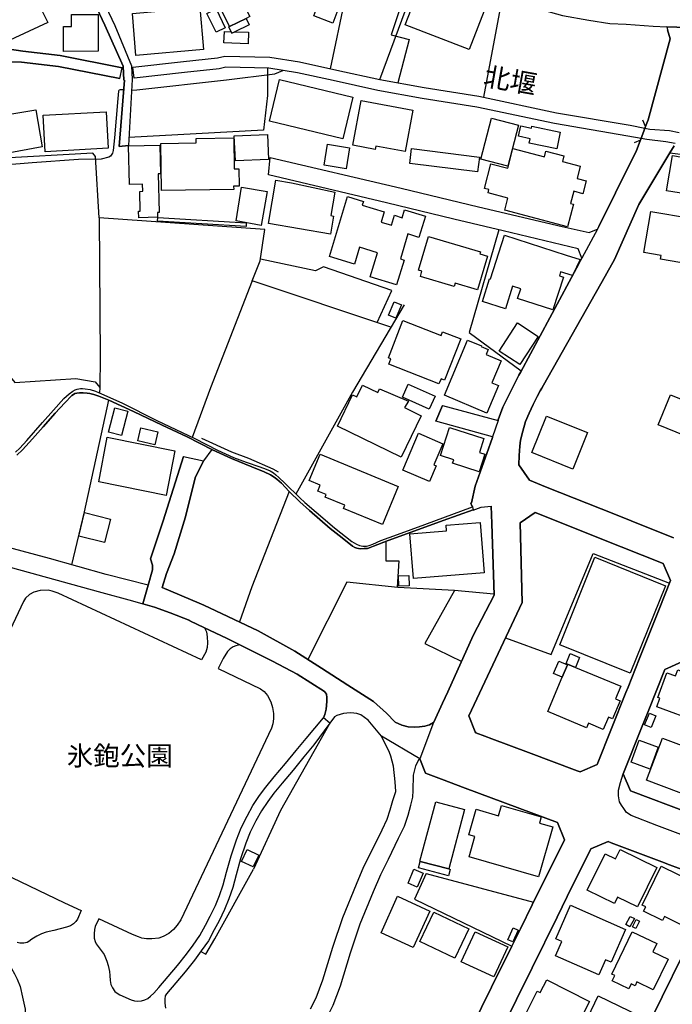
# Model space of a CAD drawing. Extents: x -10 to 410, y -24 to 273.
# Drawn here: x 86 to 157, y 64 to 170 of the extents above; entities that cross this region are included whole.
import ezdxf

# ---------------------------------------------------------------- set-up
doc = ezdxf.new("R2010")
doc.units = 0
for name, color, linetype in [('01_CYUKI_PNT', 2, 'Continuous'), ('05_DM_LINE', 7, 'Continuous'), ('06_HOUSE_POLY', 160, 'Continuous'), ('07_HODO_POLY', 1, 'Continuous'), ('08_ROAD_LINE', 3, 'Continuous'), ('09_ROAD_POLY', 5, 'Continuous'), ('12_KASEN_LINE', 4, 'Continuous'), ('13_KASEN_POLY', 253, 'Continuous')]:
    doc.layers.add(name, color=color, linetype=linetype)
doc.styles.add('STD', font='txt')

msp = doc.modelspace()

# ---------------------------------------------------------------- linework, layer by layer
at = {"layer": '05_DM_LINE', "color": 253}
for p, q in [((119.567379, 164.919132), (122.453163, 178.661446)), ((138.147468, 172.645793), (136.117273, 161.825437)), ((153.652292, 158.676964), (153.092809, 157.200396)), ((153.652292, 158.676964), (153.347746, 159.360643)), ((153.092809, 157.200396), (152.407235, 156.891888)), ((94.622993, 130.466111), (94.612313, 129.87631)), ((106.748006, 123.766778), (105.842807, 122.536534)), ((137.257772, 108.114676), (132.998083, 108.505005)), ((129.907316, 77.946663), (141.542954, 74.845044))]:
    msp.add_line(p, q, dxfattribs=at)
for points in [[(124.922952, 163.747283), (128.487248, 173.415255), (129.137682, 175.177077), (129.203139, 175.3607), (129.413117, 175.852832)], [(128.677762, 176.130162), (126.128046, 168.559909), (128.102603, 168.067605), (126.847727, 163.395711)], [(78.467734, 170.184789), (83.62797, 167.200475), (86.297919, 166.817725), (90.342806, 166.356771), (97.038177, 165.020763)], [(98.203136, 165.087253), (103.672914, 165.704442), (107.362267, 166.106657), (108.152399, 166.266854), (113.017563, 166.169185), (116.232526, 165.657416), (120.257776, 164.770821), (124.922952, 163.747283), (129.71284, 162.887904), (135.632893, 161.930857), (144.022561, 160.161456), (151.977631, 158.802021), (153.578223, 158.481627)], [(96.802705, 163.841162), (90.157288, 165.165285), (86.147541, 165.626238), (83.437457, 165.692729), (81.802759, 165.31773)], [(112.767622, 164.977871), (112.782263, 162.001309), (112.317348, 158.274749), (97.767676, 157.462223)], [(153.157232, 157.38023), (151.717871, 157.630172), (143.797941, 158.985645), (135.417919, 160.751256), (129.507857, 161.70038), (124.68748, 162.567683), (119.873131, 163.626188), (116.007906, 164.477816), (112.90732, 164.969948), (108.262642, 165.067616), (107.547957, 164.919132), (103.797799, 164.512956), (98.337839, 163.895767)], [(98.072222, 162.591109), (98.637735, 162.649676), (108.322243, 163.70043), (113.557582, 164.372396), (114.437459, 164.727757)], [(97.20802, 162.626249), (96.833021, 162.645714), (96.71296, 162.610574), (96.67782, 162.567683), (96.652326, 162.501192), (96.562581, 161.684877), (96.217727, 157.430873), (96.062526, 156.071611), (96.002926, 155.786357), (95.873046, 155.55588), (95.797942, 155.469925), (95.617247, 155.352791), (94.762691, 155.130238), (92.322358, 155.10285), (87.332998, 154.735602), (84.248088, 154.485661)], [(126.107376, 136.969934), (111.097611, 142.001324), (111.972666, 144.145723), (112.467726, 147.524673), (94.54789, 148.790229), (94.172891, 155.434785), (93.867139, 155.786357), (83.572332, 155.227734), (81.582962, 154.751278), (77.317417, 152.669234), (73.867154, 152.638056), (71.972696, 153.16929), (70.107521, 157.536465)], [(156.282278, 155.825458), (158.597727, 155.55209), (162.453133, 154.837233), (165.69738, 154.161477), (168.72269, 153.454371), (171.487379, 152.727801), (173.272456, 152.200529), (175.867301, 151.321513), (178.222713, 150.501236), (181.332945, 149.345062), (182.217818, 149.001241), (184.047853, 148.41523), (184.69243, 148.059869), (186.083043, 146.427066), (189.392574, 144.927071), (199.84775, 136.446624)], [(94.54789, 148.790229), (94.657271, 133.692615), (94.622993, 130.466111)], [(137.797963, 147.489533), (134.567497, 136.399599), (140.1973, 132.270824)], [(124.612377, 137.46999), (126.22761, 140.946608), (118.828234, 143.489605), (117.972644, 143.055868), (111.997987, 144.325385)], [(111.10743, 142.001324), (106.592805, 130.411334), (104.627894, 125.067646)], [(127.542947, 139.387874), (121.942428, 129.970017), (115.833067, 118.934687)], [(84.932628, 131.606782), (85.437507, 131.005096), (92.047956, 131.43091), (94.123109, 131.075548), (94.622993, 130.466111)], [(95.557647, 129.102886), (92.932657, 117.013013), (91.58304, 111.310002)], [(115.112354, 119.219941), (111.067467, 108.915316), (109.727497, 105.122266)], [(99.862294, 109.091016), (95.333027, 110.251324), (89.187493, 111.989374), (81.207963, 114.095017), (74.612328, 115.934698), (72.453114, 116.513129)], [(125.578209, 113.841113), (125.572352, 111.731681), (126.972611, 111.727892), (126.772451, 108.864673)], [(138.49215, 103.407642), (143.437584, 101.61068), (147.992173, 112.516819), (156.23732, 109.3022)], [(84.157309, 111.262804), (94.437474, 108.430935), (98.182638, 107.411532), (99.282312, 107.091138)], [(105.947366, 104.501115), (106.157172, 104.071512), (106.257769, 103.520641), (106.282229, 102.872274), (106.252946, 102.34483), (106.102568, 101.864583), (105.617154, 101.012956), (90.128004, 108.247312), (89.47757, 108.462286), (89.038148, 108.555992), (88.177736, 108.505005), (87.47752, 108.325515), (87.027418, 108.079536), (86.602638, 107.696441), (86.373022, 107.329538), (76.797896, 87.05584)], [(132.998083, 108.505005), (126.857373, 108.860539), (121.33299, 109.41141), (117.137725, 101.059809)], [(132.998083, 108.505005), (129.788116, 102.805783), (133.762722, 100.860683)], [(109.757814, 102.649721), (109.347675, 102.540167), (109.038133, 102.450594), (108.732381, 102.23562), (108.453156, 101.931074), (107.962919, 101.184866), (107.413082, 100.094838), (112.022447, 97.88791), (112.392623, 97.622293), (112.747984, 97.184766), (113.132802, 96.501259), (113.322282, 95.860471), (113.422879, 95.212104), (113.418056, 94.669157), (113.332962, 94.114497), (113.192402, 93.661466), (103.38766, 72.946452), (102.982517, 72.356651), (102.587881, 71.895698), (102.078179, 71.469884), (101.498025, 71.114695), (101.02243, 70.946574), (100.272432, 70.872504), (99.66799, 70.864581), (99.187572, 70.934861), (98.802755, 71.07542), (98.182638, 71.329324), (94.538071, 73.040158), (94.123109, 72.219881), (94.052829, 71.872271), (94.007871, 71.415451), (94.027336, 70.942784), (94.112257, 70.579327), (94.252989, 70.34506), (94.788185, 69.622279), (95.092731, 69.16546), (95.402445, 68.477818), (95.538182, 67.977935), (95.672885, 67.329224), (95.717844, 66.915468), (95.757807, 66.3801), (95.807589, 65.954286), (95.992246, 65.587039), (96.272504, 65.192575), (96.502981, 65.001373), (96.793058, 64.817749), (98.032259, 64.266878), (98.367122, 64.165248), (98.692339, 64.141821), (99.127972, 64.169382), (99.498147, 64.266878), (99.837834, 64.430865), (100.123088, 64.665476), (100.482411, 65.005162), (101.017607, 65.626313), (103.02248, 68.001362), (104.022419, 69.216102), (104.717811, 70.192787), (105.44731, 71.247331), (106.062604, 72.356651), (106.578163, 73.309909), (107.128, 74.48572), (107.58792, 75.567825), (107.967742, 76.727789), (108.342741, 78.091013), (108.822298, 79.852835), (109.397457, 81.579517), (109.907331, 82.856613), (110.55277, 84.126131), (111.192352, 85.290229), (111.913066, 86.356831), (112.597606, 87.274604), (113.502977, 88.380135), (114.69722, 89.80985), (115.857528, 91.235775), (116.958063, 92.532509), (118.822377, 94.75115)], [(119.507779, 94.200624), (117.782303, 91.837288), (116.687451, 90.544344), (115.532311, 89.122209), (114.337896, 87.692494), (113.447339, 86.610734), (112.792943, 85.731546), (112.112364, 84.727645), (111.50775, 83.622458), (110.892628, 82.411507), (110.413071, 81.204346), (109.857377, 79.536575), (109.382815, 77.805759), (109.002993, 76.411529), (108.597678, 75.18473), (108.112264, 74.044059), (107.542962, 72.825529), (107.012762, 71.840921), (106.367151, 70.677167), (105.602512, 69.571636), (104.882831, 68.556022), (103.852576, 67.305797), (101.842879, 64.926959), (101.703181, 64.727832), (101.652365, 64.372298), (101.668041, 63.930981), (101.742282, 63.376321)], [(119.507779, 94.200624), (114.168053, 84.731779), (111.252985, 78.399693)], [(126.657213, 86.794358), (126.587967, 87.840978), (126.387807, 89.520806), (126.097729, 90.61049), (125.947351, 91.020801), (125.082977, 92.790202)], [(128.477601, 86.204213), (128.507918, 86.891854), (128.562523, 88.559969), (128.802818, 89.555946), (129.012797, 90.024824), (129.18264, 90.290441), (129.227599, 90.325581)], [(117.432625, 63.309831), (118.027421, 64.489431), (118.748135, 66.442801), (119.828172, 69.989526), (120.913033, 73.196566), (122.382883, 76.766718), (123.187485, 78.684947), (124.043075, 80.376145), (125.147572, 82.641984), (125.712912, 83.794368), (126.047948, 84.829275), (126.32235, 85.825597), (126.657213, 86.794358)], [(119.217874, 62.40756), (119.867274, 63.692581), (120.642593, 65.805802), (121.732449, 69.380089), (122.788026, 72.489632), (124.227559, 75.997428), (125.002878, 77.845033), (125.832974, 79.485588), (126.94729, 81.762796), (127.57223, 83.044371), (127.962904, 84.251188), (128.257804, 85.31779), (128.477601, 86.204213)], [(77.447297, 81.169206), (90.822363, 74.782343), (92.602616, 73.946563), (92.207981, 72.989516), (92.038137, 72.747325), (91.797842, 72.489632), (91.467802, 72.282582), (91.017528, 72.142022), (90.332987, 71.950475), (89.652409, 71.790278), (88.812495, 71.591151), (88.322257, 71.419241), (87.812556, 71.169127), (87.293035, 70.83702), (86.972641, 70.59483), (86.762663, 70.481831), (86.422804, 70.41534), (85.982521, 70.41534), (85.708119, 70.497333)], [(105.562549, 69.516859), (106.097744, 69.204389), (107.062543, 70.860447), (111.252985, 78.399693)], [(129.907316, 77.946663), (128.647445, 75.14959), (139.182719, 70.07152)], [(77.48726, 72.540275), (80.142567, 71.106771), (81.507859, 70.325423), (82.628031, 69.657419), (83.232473, 69.309809), (84.047928, 68.735512), (84.572271, 68.220125), (85.067331, 67.661331), (85.413047, 67.10667), (85.697267, 66.52066), (86.007842, 65.735522), (86.272426, 64.575559), (86.543038, 63.282614), (86.59282, 62.501267), (86.572321, 61.801912), (86.462939, 61.184896), (86.102582, 60.325345), (83.312572, 54.005317), (80.772503, 48.055981)]]:
    msp.add_lwpolyline(points, dxfattribs=at)
at = {"layer": '06_HOUSE_POLY', "color": 255}
for points in [[(119.812497, 169.84493), (117.767661, 170.622316), (118.317326, 172.075457), (116.997165, 172.575513), (116.822327, 172.106635), (113.687462, 173.29416), (111.372013, 174.188679), (113.322282, 179.204393), (115.152317, 178.497287), (115.522492, 179.446583), (117.652422, 178.622344), (117.477584, 178.180855), (119.466782, 177.407431), (119.58202, 177.688723), (121.582071, 176.915299), (120.977629, 175.356738), (121.282175, 175.235643), (120.392651, 172.950511), (120.912172, 172.751213), (119.812497, 169.84493)], [(84.442391, 167.786485), (82.397555, 169.180888), (81.711981, 168.755074), (80.602488, 169.106646), (79.872127, 170.587176), (86.81744, 174.341124), (88.997152, 169.891783), (84.442391, 167.786485)], [(134.567497, 166.985673), (127.662147, 169.657517), (129.532317, 174.481684), (136.432671, 171.80984), (134.567497, 166.985673)], [(110.44735, 170.348947), (108.637641, 169.466142), (107.287164, 172.235654), (109.487374, 173.309835), (110.83699, 170.540323), (110.44735, 170.348947)], [(98.537138, 166.348847), (98.152321, 170.895856), (105.461952, 171.520797), (105.852626, 166.97396), (98.537138, 166.348847)], [(107.197247, 168.864456), (106.211949, 170.891895), (107.211888, 171.376275), (108.197358, 169.348836), (107.197247, 168.864456)], [(90.702129, 166.790336), (90.707125, 169.46218), (91.572361, 169.46218), (91.577184, 170.766838), (94.466758, 170.770799), (94.457111, 166.794298), (90.702129, 166.790336)], [(110.44735, 170.348947), (110.77739, 169.66923), (109.216762, 168.911481), (108.897401, 168.755074), (108.822298, 168.90752), (108.567361, 169.431002), (108.637641, 169.466142), (110.44735, 170.348947)], [(108.822298, 168.90752), (108.897401, 168.755074), (109.216762, 168.911481), (110.722613, 168.848953), (110.657328, 167.594938), (108.037161, 167.719995), (108.097622, 168.950411), (108.822298, 168.90752)], [(120.902353, 157.325453), (112.966748, 159.231624), (114.051781, 163.755207), (121.987386, 161.848863), (120.902353, 157.325453)], [(127.657324, 155.950515), (124.472678, 156.532564), (124.407221, 156.196495), (121.997032, 156.634022), (122.881905, 161.470075), (128.477601, 160.450499), (127.657324, 155.950515)], [(80.501891, 159.274688), (87.722639, 160.473926), (88.386681, 156.485539), (81.187465, 155.145741), (80.501891, 159.274688)], [(88.716893, 155.93484), (88.497096, 159.891877), (95.317352, 160.270837), (95.537149, 156.313801), (88.716893, 155.93484)], [(138.75191, 154.372317), (135.832019, 155.130238), (136.987332, 159.579407), (139.902399, 158.825448), (138.75191, 154.372317)], [(144.042026, 156.255062), (141.067358, 156.880174), (141.162099, 157.344918), (139.907222, 157.606745), (140.142695, 158.739492), (141.296974, 158.501264), (141.34176, 158.696601), (144.417025, 158.052024), (144.042026, 156.255062)], [(109.29686, 154.946615), (109.176799, 157.65756), (112.751946, 157.813795), (112.872008, 155.098888), (109.29686, 154.946615)], [(98.841857, 148.805904), (98.827215, 149.5168), (99.006877, 149.520761), (98.9521, 151.657582), (99.277317, 151.665333), (99.261814, 152.434795), (97.836922, 152.399655), (97.737359, 156.587169), (101.112347, 156.665373), (101.18745, 153.55204), (100.937508, 153.544288), (101.037071, 149.360565), (100.852587, 149.356775), (100.862405, 148.856719), (98.841857, 148.805904)], [(101.296832, 151.766791), (101.232408, 156.845034), (105.041995, 156.89585), (105.037172, 157.376268), (109.112375, 157.427083), (109.157161, 154.094987), (109.676854, 154.098949), (109.702176, 152.219994), (109.102557, 152.212242), (109.10738, 151.86446), (101.296832, 151.766791)], [(121.28717, 154.094987), (118.892657, 154.481699), (119.256803, 156.751156), (121.647527, 156.372367), (121.28717, 154.094987)], [(135.477519, 153.75909), (128.147561, 154.677036), (128.347721, 156.286412), (135.676817, 155.372428), (135.477519, 153.75909)], [(145.221627, 147.841105), (138.412223, 149.630143), (138.75191, 150.927049), (136.612333, 151.485672), (136.711896, 151.86067), (136.237335, 151.985555), (136.932555, 154.630183), (138.737268, 154.149764), (139.307604, 156.305877), (142.72755, 155.407568), (142.88189, 156.001158), (144.807699, 155.497313), (144.652325, 154.895799), (146.591914, 154.38403), (146.247059, 153.063698), (147.232357, 152.813756), (146.872172, 151.399717), (145.877056, 151.677047), (145.532202, 150.356714), (145.862242, 150.266797), (145.221627, 147.841105)], [(165.586964, 149.106661), (161.346741, 149.86062), (161.447338, 150.516911), (157.916976, 151.126176), (157.961934, 151.37629), (155.912103, 151.731651), (156.56736, 155.532453), (166.756919, 153.766842), (166.057564, 149.716098), (165.692384, 149.774665), (165.586964, 149.106661)], [(119.567379, 147.044255), (112.857539, 148.200429), (113.657317, 152.872323), (115.367291, 152.579317), (120.037118, 151.575416), (119.596662, 149.032419), (119.897419, 148.981776), (119.567379, 147.044255)], [(112.096689, 147.973914), (109.36714, 148.470007), (109.937476, 152.122325), (112.716806, 151.645869), (112.096689, 147.973914)], [(126.721636, 141.559835), (123.872026, 142.426965), (124.662158, 145.02474), (122.716885, 145.622291), (122.162052, 143.794151), (119.461959, 144.614601), (121.432726, 151.094998), (123.142527, 150.575477), (123.017642, 150.157587), (125.397514, 149.431017), (125.062478, 148.337199), (126.15733, 148.001302), (126.48737, 149.071521), (127.322289, 148.813656), (127.586872, 149.676997), (129.846682, 148.985566), (129.1475, 146.688721), (127.957048, 147.055968), (127.13677, 144.360697), (127.53709, 144.239602), (126.721636, 141.559835)], [(158.511772, 148.755089), (158.779283, 148.712198), (162.122059, 148.149613), (161.372062, 143.677018), (159.742187, 143.946597), (159.676731, 143.575388), (155.277344, 144.313672), (155.346762, 144.739486), (153.477626, 145.055918), (154.216771, 149.473908), (158.511772, 148.755089)], [(110.44735, 147.85678), (100.877047, 148.454332), (100.902368, 148.845006), (110.471638, 148.247282), (110.44735, 147.85678)], [(143.636711, 138.844927), (139.817478, 140.071554), (140.152341, 141.130231), (139.267641, 141.411351), (138.487326, 138.969984), (135.997039, 139.770797), (136.782176, 142.216125), (136.862275, 142.188737), (138.38673, 146.915236), (145.04696, 144.766874), (146.591914, 144.309882), (145.732362, 142.571487), (144.461983, 142.954409), (144.327108, 142.540309), (144.782205, 142.391825), (143.636711, 138.844927)], [(135.45702, 141.009136), (133.06733, 141.723994), (132.96191, 141.372249), (129.301841, 142.470029), (129.471684, 143.036403), (129.096685, 143.149746), (130.192398, 146.794141), (135.807731, 145.106733), (135.742274, 144.891931), (136.546876, 144.645779), (135.45702, 141.009136)], [(126.642571, 137.946619), (125.836936, 138.282515), (126.447234, 139.719982), (127.247013, 139.380123), (126.642571, 137.946619)], [(131.306714, 130.856784), (125.872076, 132.985681), (126.096696, 133.559806), (125.832113, 133.665226), (127.417029, 137.719931), (131.562512, 136.098842), (131.707034, 136.47384), (133.657303, 135.71213), (131.917013, 131.258999), (131.527372, 131.415234), (131.306714, 130.856784)], [(140.05674, 132.930904), (137.817428, 134.395759), (139.812482, 137.43485), (142.051794, 135.969995), (140.05674, 132.930904)], [(136.482453, 127.696598), (131.897548, 129.626196), (134.397481, 135.575532), (135.892653, 134.94663), (135.862336, 134.876177), (136.617156, 134.559918), (136.397531, 134.040397), (138.022411, 133.348966), (137.017649, 130.966166), (137.732506, 130.665237), (136.482453, 127.696598)], [(127.221692, 122.926864), (120.317376, 126.266884), (121.966888, 129.684763), (122.416989, 129.465999), (123.022465, 130.720014), (124.68748, 129.91524), (124.87696, 130.305914), (127.997011, 128.985581), (127.596691, 128.305863), (129.381939, 127.395841), (127.221692, 122.926864)], [(130.256821, 128.126202), (127.367247, 129.415356), (127.992187, 130.809931), (130.881934, 129.524738), (130.256821, 128.126202)], [(159.867244, 124.434782), (155.01655, 126.419157), (156.352558, 129.677011), (161.202219, 127.684885), (159.867244, 124.434782)], [(96.992185, 125.282448), (95.577112, 125.641943), (96.242187, 128.274685), (97.65726, 127.919151), (96.992185, 125.282448)], [(145.777321, 121.649767), (141.346756, 123.419168), (142.921853, 127.360701), (147.352591, 125.591128), (145.777321, 121.649767)], [(100.577151, 124.255292), (98.742293, 124.688685), (99.08198, 126.11461), (100.912187, 125.684835), (100.577151, 124.255292)], [(135.647534, 121.34901), (132.77243, 122.270917), (132.897487, 122.661247), (131.477591, 123.114621), (132.44239, 126.130113), (136.171878, 124.934838), (135.69232, 123.438805), (136.256799, 123.258971), (135.647534, 121.34901)], [(101.822209, 118.802051), (94.527391, 120.270695), (95.442409, 125.091073), (102.737398, 123.626218), (101.822209, 118.802051)], [(130.26664, 120.294122), (127.381889, 121.540213), (129.091862, 125.516886), (131.711857, 124.384139), (130.73724, 122.11072), (130.997172, 122.001166), (130.26664, 120.294122)], [(125.211995, 115.641865), (120.976595, 117.391973), (121.117155, 117.73166), (119.006862, 118.59879), (119.1221, 118.884044), (118.207083, 119.259215), (118.476662, 119.915161), (117.277424, 120.411255), (118.452201, 123.251392), (126.91215, 119.751175), (125.211995, 115.641865)], [(95.147508, 113.712267), (92.362321, 114.399563), (92.987261, 116.934809), (95.777444, 116.247512), (95.147508, 113.712267)], [(128.551843, 109.805873), (128.157208, 114.641753), (132.131814, 114.962147), (132.077209, 115.579508), (135.761739, 115.880265), (136.207018, 110.427024), (128.551843, 109.805873)], [(151.987278, 99.571528), (144.362248, 102.641797), (148.17683, 112.106852), (155.80186, 109.036239), (151.987278, 99.571528)], [(126.961932, 108.997309), (126.926792, 110.10663), (128.046965, 110.14177), (128.082104, 109.032449), (126.961932, 108.997309)], [(145.221627, 100.571639), (145.051784, 100.641919), (145.502058, 101.71231), (146.521461, 101.286496), (146.072221, 100.216105), (145.221627, 100.571639)], [(145.197339, 100.505149), (145.221627, 100.571639), (146.072221, 100.216105), (150.957022, 98.176953), (150.396505, 96.829232), (150.902417, 96.614602), (150.08214, 94.657444), (149.627043, 94.844857), (149.067387, 93.516772), (147.487294, 94.176853), (147.277315, 93.676969), (143.072232, 95.435002), (144.627003, 99.157427), (145.197339, 100.505149)], [(144.627003, 99.157427), (143.697344, 99.544312), (144.261823, 100.895822), (145.197339, 100.505149), (144.627003, 99.157427)], [(159.35737, 94.309833), (154.872028, 95.962101), (155.207064, 96.872295), (154.961945, 96.962212), (155.942419, 99.630094), (156.881897, 99.286274), (157.12202, 99.938775), (158.607373, 99.395828), (158.011716, 97.78249), (160.322342, 96.930862), (159.35737, 94.309833)], [(154.242265, 93.712109), (153.542049, 93.98944), (154.056746, 95.255168), (154.751967, 94.969914), (154.242265, 93.712109)], [(154.157343, 89.223839), (152.077195, 89.98555), (152.947253, 92.364388), (155.027402, 91.598888), (154.157343, 89.223839)], [(162.426778, 84.751072), (153.756851, 88.017022), (155.471647, 92.571438), (164.141574, 89.309966), (162.426778, 84.751072)], [(129.271524, 79.251321), (129.247064, 79.255111), (130.96186, 85.696406), (134.072264, 84.864415), (132.356434, 78.431044), (129.271524, 79.251321)], [(142.072293, 77.579416), (134.556645, 79.747415), (135.192437, 81.946419), (134.546826, 82.130043), (135.336959, 84.880263), (137.756794, 84.180908), (138.077188, 85.290229), (142.372016, 84.055851), (142.181675, 83.384058), (143.627064, 82.969957), (142.072293, 77.579416)], [(111.221635, 78.645673), (109.961936, 79.239608), (110.566378, 80.520839), (111.82711, 79.926904), (111.221635, 78.645673)], [(152.766558, 74.329313), (150.631805, 75.380067), (150.287123, 74.676923), (147.341911, 76.122485), (149.277365, 80.059885), (150.386686, 79.516938), (150.891565, 80.536342), (154.856525, 78.587107), (152.766558, 74.329313)], [(132.356434, 78.431044), (132.521455, 78.384191), (132.33697, 77.684836), (129.086867, 78.551967), (129.271524, 79.251321), (132.356434, 78.431044)], [(128.966805, 76.454248), (127.961871, 76.876272), (128.586983, 78.39177), (129.591745, 77.97388), (128.966805, 76.454248)], [(157.877013, 72.224015), (155.707119, 73.286483), (155.497141, 72.856879), (153.441452, 73.86078), (153.671929, 74.329313), (153.291935, 74.516726), (155.346762, 78.715953), (158.936552, 76.962055), (158.481455, 76.032568), (159.492246, 75.536475), (157.877013, 72.224015)], [(128.52635, 69.938883), (125.04198, 71.532585), (126.836875, 75.469984), (130.322278, 73.880073), (128.52635, 69.938883)], [(148.591791, 66.981613), (143.916969, 69.036268), (144.596686, 70.58725), (143.931611, 70.880084), (145.521522, 74.501223), (151.466896, 71.883984), (149.912124, 68.344838), (149.311472, 68.610455), (148.591791, 66.981613)], [(133.011692, 68.794078), (129.247064, 70.58725), (130.756877, 73.75915), (134.521505, 71.970112), (133.011692, 68.794078)], [(151.961956, 72.177162), (151.521501, 72.411428), (151.997096, 73.301986), (152.436518, 73.071509), (151.961956, 72.177162)], [(152.601538, 71.997328), (152.237391, 72.180952), (152.631855, 72.974013), (152.997035, 72.794179), (152.601538, 71.997328)], [(137.242269, 66.766984), (133.716903, 68.392036), (135.216897, 71.645928), (138.742263, 70.016743), (137.242269, 66.766984)], [(139.282282, 70.536263), (138.766551, 70.76674), (139.341882, 72.052105), (139.856407, 71.821628), (139.282282, 70.536263)], [(154.487383, 65.356562), (152.716777, 66.212324), (152.511793, 65.78651), (152.077195, 65.99735), (151.827253, 65.481619), (150.046828, 66.337036), (150.316406, 66.895831), (149.997046, 67.051893), (152.207075, 71.641794), (154.856525, 70.364353), (154.421927, 69.462082), (156.077123, 68.661442), (154.487383, 65.356562)], [(145.346684, 59.688691), (140.401421, 62.20051), (141.936556, 65.223926), (142.25695, 65.063729), (142.956993, 66.438666), (147.582034, 64.094968), (145.346684, 59.688691)], [(150.077144, 58.427097), (148.032308, 59.41515), (148.30671, 59.981868), (146.631877, 60.790432), (148.526335, 64.719908), (152.997035, 62.559833), (151.431584, 59.325578), (150.686582, 59.684901), (150.077144, 58.427097)]]:
    msp.add_lwpolyline(points, close=True, dxfattribs=at)
at = {"layer": '07_HODO_POLY', "color": 253}
msp.add_lwpolyline([(157.462912, 82.141756), (154.873062, 83.114651), (152.087874, 84.219838), (151.597637, 84.544366), (151.302737, 84.946408), (151.032297, 85.321579), (150.8125, 85.680903), (150.727578, 86.321691), (150.727578, 86.95042), (150.927738, 87.766908), (151.212992, 88.692605), (152.017594, 86.864638), (158.34279, 84.481665)], dxfattribs=at)
at = {"layer": '08_ROAD_LINE', "color": 253}
for p, q in [((96.71296, 156.501214), (97.717722, 156.606806)), ((112.867185, 153.430945), (113.052703, 155.329365)), ((131.672928, 128.516876), (130.98253, 126.825506)), ((131.672928, 128.516876), (137.692371, 126.891824)), ((137.10257, 125.126213), (130.98253, 126.825506)), ((103.692379, 122.989564), (105.842807, 122.536534)), ((99.862294, 109.091016), (99.282312, 107.091138)), ((119.507779, 94.200624), (118.822377, 94.75115)), ((129.227599, 90.325581), (125.082977, 92.790202))]:
    msp.add_line(p, q, dxfattribs=at)
for points in [[(106.422789, 184.450412), (107.027403, 184.559794), (107.857499, 184.559794), (108.572356, 184.481763), (109.362317, 184.204433), (113.987358, 182.360617), (122.203221, 179.075547), (122.583043, 178.450434), (129.647556, 175.762915), (134.392658, 173.954412), (137.907172, 172.720034), (142.472613, 171.274645), (144.677818, 170.66538), (147.502969, 170.149649), (149.797919, 169.80979), (151.543032, 169.712122), (154.472742, 169.512995), (155.932601, 169.446505), (156.027341, 169.11457)], [(93.212915, 177.829283), (93.237375, 177.26291), (93.122998, 177.216056), (93.932595, 175.161401), (95.262747, 171.719923), (96.248044, 169.579313), (98.057581, 165.227813), (98.142674, 163.73178), (97.717722, 156.606806)], [(91.602505, 177.01693), (92.5723, 175.161401), (95.187472, 169.622377), (97.157205, 165.176998), (97.242299, 163.680965), (97.292942, 163.680965), (96.71296, 156.501214)], [(148.458122, 147.591163), (148.602644, 147.85678), (150.397538, 151.497385), (152.663033, 156.087113), (153.062492, 157.130116), (153.092809, 157.200396), (153.652292, 158.676964), (153.922904, 159.399745), (156.302776, 168.161484), (156.027341, 169.11457)], [(156.73238, 156.571494), (156.282278, 155.825458), (152.932612, 150.239581), (150.29298, 144.301959), (149.472702, 142.829352), (149.272542, 142.489494), (142.627987, 130.712263), (142.427827, 130.372404), (142.26763, 130.08715), (141.942413, 129.501312), (141.487316, 128.610582), (141.052717, 127.700388), (140.677718, 126.774691), (140.367143, 125.731688), (140.127881, 124.762927), (140.052778, 124.106809), (139.972679, 123.102908), (139.947358, 122.106586), (141.097675, 120.430892), (142.817467, 119.739461), (150.397538, 116.719835), (152.107511, 116.036328), (156.677775, 114.200437)], [(113.052703, 155.329365), (127.232372, 151.997268), (135.583111, 150.00118), (144.623041, 147.876245), (147.538109, 147.227878), (148.333065, 147.532425), (148.458122, 147.591163)], [(146.752972, 144.430977), (146.37315, 145.462267), (138.237385, 147.387903), (132.913162, 148.665344), (125.642632, 150.41528), (116.373086, 152.610668), (112.867185, 153.430945)], [(137.692371, 126.891824), (137.712869, 126.962104), (138.217748, 128.3255), (138.477508, 128.845021), (139.958038, 131.805908), (140.142695, 132.161442), (146.422932, 143.817578), (146.61224, 144.16915), (146.752972, 144.430977)], [(85.527424, 123.481868), (85.998024, 123.911472), (86.727523, 124.716074), (88.442491, 126.677022), (89.627949, 128.01682), (90.742265, 129.282548), (91.307605, 129.77468), (91.722739, 130.059762), (91.972681, 130.204283), (92.172841, 130.270774), (92.527341, 130.341054), (92.752995, 130.356729), (93.062537, 130.321589), (93.592737, 130.235634), (94.152393, 130.059762), (94.822291, 129.790355), (97.00786, 128.786454), (100.792986, 126.899748), (104.897473, 124.934838), (107.347625, 123.700632), (109.102557, 122.911361), (110.44735, 122.39184), (111.927707, 121.891957), (112.602601, 121.641843), (113.043057, 121.446506), (113.418056, 121.231877), (113.67282, 121.040329), (114.007856, 120.747496), (114.62315, 120.126345), (116.253025, 118.524721), (116.797866, 118.016914), (118.042924, 116.985452), (119.998016, 115.302178), (121.902292, 113.802184), (122.387706, 113.520719), (122.7081, 113.391873), (123.072247, 113.321593), (123.453102, 113.329517), (123.757821, 113.395662), (124.142638, 113.540356), (125.032161, 113.911393), (126.807591, 114.579397), (129.777436, 115.649788), (134.932677, 117.559749), (134.90236, 117.684806)], [(85.642662, 123.145627), (86.272426, 123.739562), (87.367277, 124.899698), (88.502953, 126.204355), (89.802787, 127.676961), (90.847685, 128.794206), (91.617147, 129.591056), (91.767525, 129.712151), (91.917904, 129.802068), (92.127882, 129.852884), (92.417959, 129.8801), (92.847735, 129.888024), (93.272515, 129.860635), (93.567415, 129.821533), (93.977554, 129.716113), (94.51275, 129.524738), (95.617247, 129.075498), (98.277378, 127.860585), (101.387782, 126.39573), (104.067377, 125.14585), (106.817425, 123.727848), (108.857438, 122.770801), (111.078147, 121.880244), (112.417944, 121.329373), (113.097662, 121.040329), (113.497982, 120.786426), (113.777379, 120.571452), (114.272439, 120.122211), (115.092716, 119.239578), (116.257848, 118.095117), (117.307568, 117.161496), (119.542919, 115.239478), (120.822255, 114.196647), (121.947251, 113.329517), (122.222686, 113.157606), (122.437488, 113.094906), (122.78217, 113.040473), (123.212979, 113.044263), (123.567479, 113.079403), (123.862379, 113.161396), (124.217741, 113.301956), (125.817471, 113.93482), (128.317405, 114.829511), (131.748031, 116.071468), (135.00778, 117.255203), (135.017598, 117.200426), (135.873016, 117.544246), (136.947369, 117.630029)], [(134.90236, 117.684806), (134.862397, 117.676883), (134.757838, 117.97006), (134.822262, 117.989353), (135.227577, 119.802162), (136.472635, 123.329251), (137.087929, 125.071608), (137.10257, 125.126213)], [(103.692379, 122.989564), (101.467708, 116.036328), (100.127911, 111.942521), (100.322214, 111.270728), (100.333066, 110.770844), (99.862294, 109.091016)], [(130.72277, 94.26677), (130.292995, 94.02079), (129.772441, 93.856803), (129.197282, 93.782389), (128.667943, 93.755173), (127.972723, 93.802026), (127.297829, 93.962223), (126.587967, 94.294331), (125.632814, 95.274805), (124.212918, 96.524685), (121.467866, 98.30201), (118.612398, 100.129978), (115.717829, 101.9545), (111.772506, 104.161428), (105.877947, 106.919227), (105.357393, 107.141781), (101.362288, 108.845036), (101.857521, 110.352954), (102.687444, 112.489602), (103.887716, 116.501072), (104.958107, 120.681006), (105.842807, 122.536534)], [(130.72277, 94.26677), (130.742235, 94.309833), (131.697215, 96.329348), (132.282193, 97.567516), (135.022422, 103.665335), (137.262767, 108.024759), (137.00783, 115.770711), (136.947369, 117.630029)], [(146.578133, 88.911369), (148.413163, 89.727856), (151.507893, 97.481733), (151.753011, 98.09117), (152.95311, 101.102873), (155.117147, 106.51684), (156.352558, 109.587109), (155.567421, 111.427135), (150.998018, 113.251313), (141.712969, 116.966159), (140.092741, 115.840991), (140.288078, 107.231698), (134.538041, 94.989551), (135.227577, 93.25529), (135.282182, 93.157449), (136.257833, 92.786412), (137.017649, 92.501158), (140.982437, 91.005298), (146.237413, 89.036426), (146.578133, 88.911369)], [(99.282312, 107.091138), (100.532193, 106.72768), (102.248022, 106.114453), (104.382776, 105.270749), (104.382776, 105.251112), (105.947366, 104.501115)], [(105.947366, 104.501115), (108.328099, 103.360788), (109.757814, 102.649721)], [(109.757814, 102.649721), (113.322282, 100.887899), (115.958124, 99.469897), (118.937443, 97.590942), (119.142598, 97.317746), (119.16792, 96.962212), (119.177738, 96.512972), (119.112282, 95.700618), (118.972755, 95.126321), (118.822377, 94.75115)], [(199.84775, 84.911268), (197.607404, 85.755317), (188.242257, 89.282406), (180.74814, 92.102905), (173.583031, 94.78629), (168.127894, 96.837155), (164.217711, 98.30201), (157.567471, 100.805905), (155.742259, 100.001131), (153.913086, 95.450505), (153.277294, 93.860593), (151.212992, 88.692605), (152.017594, 86.864638), (158.34279, 84.481665), (162.232475, 83.01681), (167.687611, 80.965945), (171.657222, 79.477664)], [(125.082977, 92.790202), (123.652401, 94.516884), (122.842803, 95.094971), (122.4132, 95.220028), (122.082987, 95.282384), (121.707989, 95.317524), (120.99227, 95.227951), (120.24813, 95.012977), (120.022476, 94.860704), (119.507779, 94.200624)], [(132.697327, 56.946395), (136.992155, 65.638026), (139.182719, 70.07152), (139.357385, 70.427053), (140.112378, 71.946685), (141.387752, 74.536363), (144.873155, 81.579517), (144.132804, 83.430911), (134.152363, 87.177108), (131.572331, 88.145869), (130.142616, 88.677102), (129.862358, 88.786312), (129.227599, 90.325581)], [(152.862332, 59.387934), (155.437541, 64.594851), (157.642574, 69.059695), (160.86236, 75.567825), (160.128038, 77.41543), (156.23732, 78.880284), (155.392582, 79.196544), (149.917981, 81.254989), (149.592764, 81.380046), (147.727589, 80.591119), (145.18752, 75.450347), (144.0782, 73.212069), (141.382929, 67.755037), (139.682602, 64.317521), (135.387774, 55.626234)]]:
    msp.add_lwpolyline(points, dxfattribs=at)
at = {"layer": '09_ROAD_POLY', "color": 7}
for points in [[(91.602505, 177.01693), (93.212915, 177.829283), (93.237375, 177.26291), (93.122998, 177.216056), (93.932595, 175.161401), (95.262747, 171.719923), (96.248044, 169.579313), (98.057581, 165.227813), (98.142674, 163.73178), (97.717722, 156.606806), (96.71296, 156.501214), (97.292942, 163.680965), (97.242299, 163.680965), (97.157205, 165.176998), (95.187472, 169.622377), (92.5723, 175.161401), (91.602505, 177.01693)], [(112.867185, 153.430945), (113.052703, 155.329365), (127.232372, 151.997268), (135.583111, 150.00118), (144.623041, 147.876245), (147.538109, 147.227878), (148.333065, 147.532425), (148.457088, 147.591163), (146.752972, 144.430977), (146.37315, 145.462267), (138.237385, 147.387903), (132.913162, 148.665344), (125.642632, 150.41528), (116.373086, 152.610668), (112.867185, 153.430945)], [(131.672928, 128.516876), (137.692371, 126.891824), (137.10257, 125.126213), (130.98253, 126.825506), (131.672928, 128.516876)], [(103.692379, 122.989564), (105.842807, 122.536534), (104.958107, 120.681006), (103.887716, 116.501072), (102.687444, 112.489602), (101.857521, 110.352954), (101.362288, 108.845036), (105.357393, 107.141781), (105.877947, 106.919227), (111.772506, 104.161428), (115.717829, 101.9545), (118.612398, 100.129978), (121.467866, 98.30201), (124.212918, 96.524685), (125.632814, 95.274805), (126.587967, 94.294331), (127.297829, 93.962223), (127.972723, 93.802026), (128.667943, 93.755173), (129.197282, 93.782389), (129.772441, 93.856803), (130.292995, 94.02079), (130.721737, 94.26677), (129.227599, 90.325581), (125.082977, 92.790202), (123.652401, 94.516884), (122.842803, 95.094971), (122.4132, 95.220028), (122.082987, 95.282384), (121.707989, 95.317524), (120.99227, 95.227951), (120.24813, 95.012977), (120.022476, 94.860704), (119.507779, 94.200624), (118.822377, 94.75115), (118.972755, 95.126321), (119.112282, 95.700618), (119.177738, 96.512972), (119.16792, 96.962212), (119.142598, 97.317746), (118.937443, 97.590942), (115.958124, 99.469897), (113.322282, 100.887899), (109.757814, 102.649721), (108.328099, 103.360788), (105.947366, 104.501115), (104.382776, 105.251112), (104.382776, 105.270749), (102.248022, 106.114453), (100.532193, 106.72768), (99.282312, 107.091138), (99.862294, 109.091016), (100.333066, 110.770844), (100.322214, 111.270728), (100.127911, 111.942521), (101.467708, 116.036328), (103.692379, 122.989564)], [(140.982437, 91.005298), (137.017649, 92.501158), (136.257833, 92.786412), (135.282182, 93.157449), (135.227577, 93.25529), (134.538041, 94.989551), (140.288078, 107.231698), (140.092741, 115.840991), (141.712969, 116.966159), (150.998018, 113.251313), (155.567421, 111.427135), (156.352558, 109.587109), (155.117147, 106.51684), (152.95311, 101.102873), (151.753011, 98.09117), (151.507893, 97.481733), (148.413163, 89.727856), (146.578133, 88.911369), (146.237413, 89.036426)]]:
    msp.add_lwpolyline(points, close=True, dxfattribs=at)
for points in [[(144.677818, 170.66538), (147.502969, 170.149649), (149.797919, 169.80979), (151.543032, 169.712122), (154.472742, 169.512995), (155.932601, 169.446505), (160.293058, 169.301983), (177.642559, 168.790386), (190.413184, 168.481706), (190.41215, 168.481706), (192.437522, 168.391789), (199.84775, 168.216089), (200.047738, 168.212127), (204.907389, 168.110669), (207.31241, 168.052102), (207.313444, 168.052102), (211.442391, 167.899657), (218.742204, 167.684855), (236.328038, 167.18101), (244.762665, 166.934858), (253.131836, 166.680954)], [(160.293058, 169.301983), (155.932601, 169.446505), (156.027341, 169.11457), (156.302776, 168.161484), (153.922904, 159.399745), (153.652292, 158.676964), (153.092809, 157.200396), (153.062492, 157.130116), (152.663033, 156.087113), (150.397538, 151.497385), (148.602644, 147.85678), (148.458122, 147.591163), (148.457088, 147.591163), (146.752972, 144.430977), (146.61224, 144.16915), (146.422932, 143.817578), (140.142695, 132.161442), (139.958038, 131.805908), (138.477508, 128.845021), (138.217748, 128.3255), (137.712869, 126.962104), (137.692371, 126.891824), (137.10257, 125.126213), (137.087929, 125.071608), (136.472635, 123.329251), (135.227577, 119.802162), (134.822262, 117.989353), (134.757838, 117.97006), (134.862397, 117.676883), (134.90236, 117.684806), (134.932677, 117.559749), (135.00778, 117.255203), (135.017598, 117.200426), (135.873016, 117.544246), (136.947369, 117.630029), (137.00783, 115.770711), (137.262767, 108.024759), (135.022422, 103.665335), (132.282193, 97.567516), (131.697215, 96.329348), (130.742235, 94.309833), (130.72277, 94.26677), (130.721737, 94.26677), (129.227599, 90.325581), (129.862358, 88.786312), (130.142616, 88.677102), (131.572331, 88.145869), (134.152363, 87.177108), (144.132804, 83.430911), (144.873155, 81.579517), (141.387752, 74.536363), (140.112378, 71.946685), (139.357385, 70.427053), (139.182719, 70.07152), (136.992155, 65.638026), (132.697327, 56.946395)], [(156.677775, 114.200437), (152.107511, 116.036328), (150.397538, 116.719835), (142.817467, 119.739461), (141.097675, 120.430892), (139.947358, 122.106586), (139.972679, 123.102908), (140.052778, 124.106809), (140.127881, 124.762927), (140.367143, 125.731688), (140.677718, 126.774691), (141.052717, 127.700388), (141.487316, 128.610582), (141.942413, 129.501312), (142.26763, 130.08715), (142.427827, 130.372404), (142.627987, 130.712263), (149.272542, 142.489494), (149.472702, 142.829352), (150.29298, 144.301959), (152.932612, 150.239581), (156.282278, 155.825458), (156.73238, 156.571494)], [(85.527424, 123.481868), (85.998024, 123.911472), (86.727523, 124.716074), (88.442491, 126.677022), (89.627949, 128.01682), (90.742265, 129.282548), (91.307605, 129.77468), (91.722739, 130.059762), (91.972681, 130.204283), (92.172841, 130.270774), (92.527341, 130.341054), (92.752995, 130.356729), (93.062537, 130.321589), (93.592737, 130.235634), (94.152393, 130.059762), (94.822291, 129.790355), (97.00786, 128.786454), (100.792986, 126.899748), (104.897473, 124.934838), (107.347625, 123.700632), (109.102557, 122.911361), (110.44735, 122.39184), (111.927707, 121.891957), (112.602601, 121.641843), (113.043057, 121.446506), (113.418056, 121.231877), (113.67282, 121.040329), (114.007856, 120.747496), (114.62315, 120.126345), (116.253025, 118.524721), (116.797866, 118.016914), (118.042924, 116.985452), (119.998016, 115.302178), (121.902292, 113.802184), (122.387706, 113.520719), (122.7081, 113.391873), (123.072247, 113.321593), (123.453102, 113.329517), (123.757821, 113.395662), (124.142638, 113.540356), (125.032161, 113.911393), (126.807591, 114.579397), (129.777436, 115.649788), (134.932677, 117.559749), (135.00778, 117.255203), (135.00778, 117.255203), (131.748031, 116.071468), (128.317405, 114.829511), (125.817471, 113.93482), (124.217741, 113.301956), (123.862379, 113.161396), (123.567479, 113.079403), (123.212979, 113.044263), (122.78217, 113.040473), (122.437488, 113.094906), (122.222686, 113.157606), (121.947251, 113.329517), (120.822255, 114.196647), (119.542919, 115.239478), (117.307568, 117.161496), (116.257848, 118.095117), (115.092716, 119.239578), (114.272439, 120.122211), (113.777379, 120.571452), (113.497982, 120.786426), (113.097662, 121.040329), (112.417944, 121.329373), (111.078147, 121.880244), (108.857438, 122.770801), (106.817425, 123.727848), (104.067377, 125.14585), (101.387782, 126.39573), (98.277378, 127.860585), (95.617247, 129.075498), (94.51275, 129.524738), (93.977554, 129.716113), (93.567415, 129.821533), (93.272515, 129.860635), (92.847735, 129.888024), (92.417959, 129.8801), (92.127882, 129.852884), (91.917904, 129.802068), (91.767525, 129.712151), (91.617147, 129.591056), (90.847685, 128.794206), (89.802787, 127.676961), (88.502953, 126.204355), (87.367277, 124.899698), (86.272426, 123.739562), (85.642662, 123.145627)], [(158.34279, 84.481665), (152.017594, 86.864638), (151.212992, 88.692605), (153.277294, 93.860593), (153.913086, 95.450505), (155.742259, 100.001131), (157.567471, 100.805905)], [(135.387774, 55.626234), (139.682602, 64.317521), (141.382929, 67.755037), (144.0782, 73.212069), (145.18752, 75.450347), (147.727589, 80.591119), (149.592764, 81.380046), (149.917981, 81.254989), (155.392582, 79.196544), (156.23732, 78.880284), (160.128038, 77.41543), (160.86236, 75.567825), (157.642574, 69.059695), (155.437541, 64.594851), (152.862332, 59.387934)]]:
    msp.add_lwpolyline(points, dxfattribs=at)
at = {"layer": '12_KASEN_LINE', "color": 7}
msp.add_lwpolyline([(105.61233, 124.973939), (108.867257, 123.509085), (110.702115, 122.829367), (113.3321, 121.676983), (113.926724, 121.364513)], dxfattribs=at)
at = {"layer": '13_KASEN_POLY', "color": 7}
for points in [[(83.437457, 165.692729), (86.147541, 165.626238), (90.157288, 165.165285), (96.802705, 163.841162), (97.038177, 165.020763), (90.342806, 166.356771), (86.297919, 166.817725), (83.62797, 167.200475)], [(156.832977, 156.829359), (155.852502, 157.024696), (153.777349, 157.270848), (153.157232, 157.38023), (151.717871, 157.630172), (143.797941, 158.985645), (135.417919, 160.751256), (129.507857, 161.70038), (124.68748, 162.567683), (119.873131, 163.626188), (116.007906, 164.477816), (112.90732, 164.969948), (108.262642, 165.067616), (107.547957, 164.919132), (103.797799, 164.512956), (98.337839, 163.895767), (98.203136, 165.087253), (103.672914, 165.704442), (107.362267, 166.106657), (108.152399, 166.266854), (113.017563, 166.169185), (116.232526, 165.657416), (116.232526, 165.657416), (120.257776, 164.770821), (124.922952, 163.747283), (129.71284, 162.887904), (135.632893, 161.930857), (144.022561, 160.161456), (151.977631, 158.802021), (153.578223, 158.481627), (154.127888, 158.376207), (156.232496, 158.227724), (157.277394, 158.016884)]]:
    msp.add_lwpolyline(points, dxfattribs=at)

# ---------------------------------------------------------------- texts
at = {"layer": '01_CYUKI_PNT', "color": 7, "insert": (136.386199, 165.199137), "char_height": 2.099868, "attachment_point": 1, "rotation": 349.89809114, "style": 'STD'}
msp.add_mtext('\\fMS Gothic|b0|i0|c128;\\H2.0999;\\C7;北堰', dxfattribs=at)
at = {"layer": '01_CYUKI_PNT', "color": 7, "insert": (91.053185, 91.713002), "char_height": 2.099868, "attachment_point": 1, "style": 'STD'}
msp.add_mtext('\\fMS Gothic|b0|i0|c128;\\H2.0999;\\C7;氷鉋公園', dxfattribs=at)

doc.saveas('drawing.dxf')
